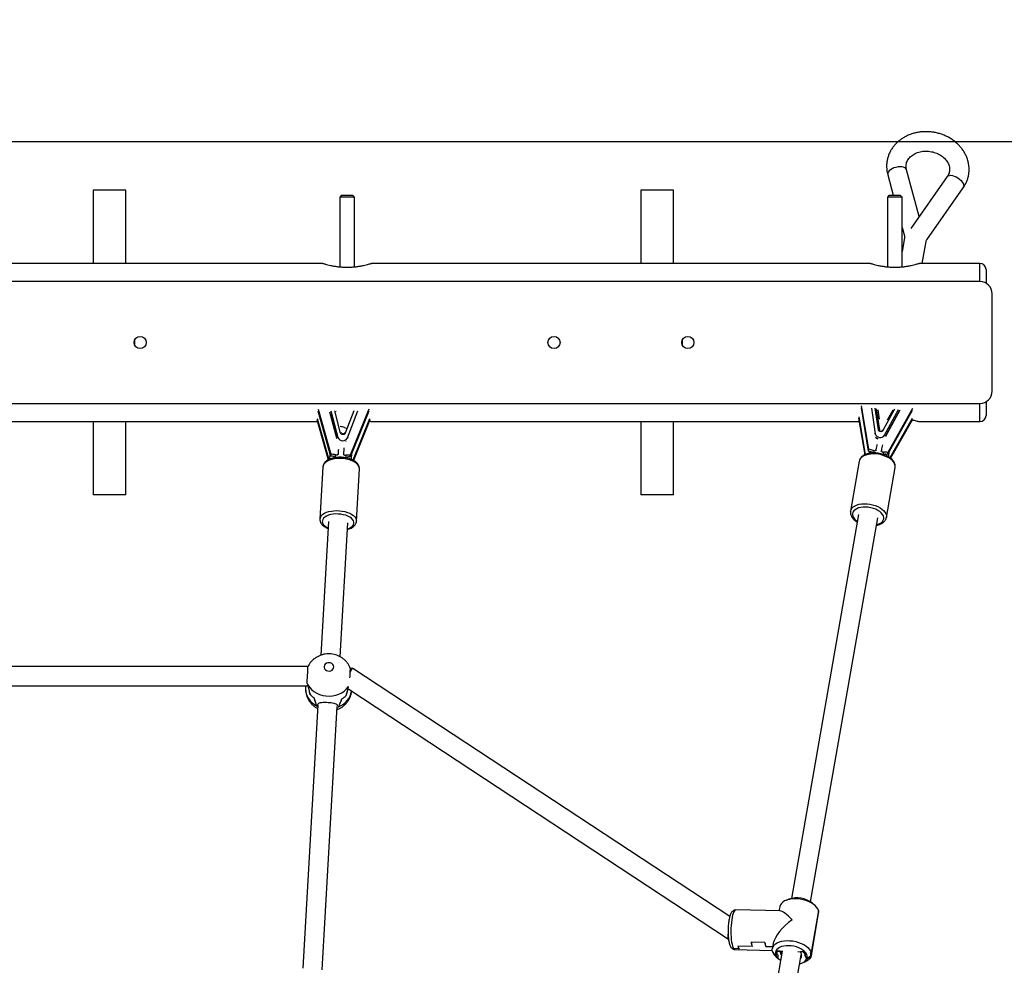
# Model space of a CAD drawing. Units: millimetres. Extents: x -12708 to -1764, y -4563 to 9708.
# Drawn here: x -8132 to -7323, y -548 to 229 of the extents above; entities that cross this region are included whole.
import ezdxf

# ---------------------------------------------------------------- set-up
doc = ezdxf.new("R2010")
doc.units = ezdxf.units.MM
doc.header["$PDSIZE"] = -1
doc.layers.add('размер', color=92, linetype='Continuous', lineweight=15)
doc.dimstyles.new('Размер М1.1', dxfattribs={"dimtxt": 300, "dimasz": 200, "dimexe": 1, "dimexo": 1, "dimgap": 50, "dimtad": 1, "dimdec": 0, "dimzin": 0, "dimtxsty": 'Standard', "dimcen": 2.5, "dimazin": 0, "dimtfac": 1, "dimtmove": 0, "dimatfit": 3, "dimfxl": 1, "dimtzin": 0, "dimarcsym": 0})

# ---------------------------------------------------------------- blocks, each defined once
blk = doc.blocks.new('_D_3')
at = {"layer": 'Defpoints', "color": 0, "transparency": 16777216}
for p in [(-4628.01, 128.4), (-11052.28, -3062.54), (-5688.01, -3062.54)]:
    blk.add_point(p, dxfattribs=at)
at = {"layer": 'размер', "color": 0, "lineweight": -2, "transparency": 16777216}
for p, q in [((-4629.01, 128.4), (-11053.28, 128.4)), ((-11052.28, -71.6), (-11052.28, -2862.54)), ((-5689.01, -3062.54), (-11053.28, -3062.54))]:
    blk.add_line(p, q, dxfattribs=at)
at = {"layer": 'размер', "color": 0, "transparency": 16777216}
for points in [[(-11085.62, -71.6), (-11018.95, -71.6), (-11052.28, 128.4)], [(-11085.62, -2862.54), (-11018.95, -2862.54), (-11052.28, -3062.54)]]:
    blk.add_solid(points, dxfattribs=at)
at = {"layer": 'размер', "color": 0, "transparency": 16777216, "insert": (-11402.28, -1467.07), "char_height": 300, "attachment_point": 2, "rotation": 90}
blk.add_mtext('3150', dxfattribs=at)
blk = doc.blocks.new('_D_4')
at = {"layer": 'Defpoints', "color": 0, "transparency": 16777216}
for p in [(-3306.51, 2669.41), (-8843.01, 3.49), (-3306.51, -1595.12)]:
    blk.add_point(p, dxfattribs=at)
at = {"layer": 'размер', "color": 0, "lineweight": -2, "transparency": 16777216}
for p, q in [((-8843.01, 4.49), (-8843.01, 2670.41)), ((-3306.51, -1594.12), (-3306.51, 2670.41)), ((-8643.01, 2669.41), (-3506.51, 2669.41))]:
    blk.add_line(p, q, dxfattribs=at)
at = {"layer": 'размер', "color": 0, "transparency": 16777216}
for points in [[(-8643.01, 2702.74), (-8643.01, 2636.08), (-8843.01, 2669.41)], [(-3506.51, 2702.74), (-3506.51, 2636.08), (-3306.51, 2669.41)]]:
    blk.add_solid(points, dxfattribs=at)
at = {"layer": 'размер', "color": 0, "transparency": 16777216, "insert": (-6074.76, 3019.41), "char_height": 300, "attachment_point": 2}
blk.add_mtext('5450', dxfattribs=at)
blk = doc.blocks.new('*D10')
at = {"layer": 'Defpoints', "color": 0, "transparency": 16777216}
for p in [(-4833.01, 2128.4), (-12311.29, -4562.54), (-5553.01, -4562.54)]:
    blk.add_point(p, dxfattribs=at)
at = {"layer": 'размер', "color": 0, "lineweight": -2, "transparency": 16777216}
for p, q in [((-4834.01, 2128.4), (-12312.29, 2128.4)), ((-12311.29, 1928.4), (-12311.29, -4362.54)), ((-5554.01, -4562.54), (-12312.29, -4562.54))]:
    blk.add_line(p, q, dxfattribs=at)
at = {"layer": 'размер', "color": 0, "transparency": 16777216}
for points in [[(-12344.63, 1928.4), (-12277.96, 1928.4), (-12311.29, 2128.4)], [(-12344.63, -4362.54), (-12277.96, -4362.54), (-12311.29, -4562.54)]]:
    blk.add_solid(points, dxfattribs=at)
at = {"layer": 'размер', "color": 0, "transparency": 16777216, "insert": (-12511.29, -1217.07), "char_height": 300, "attachment_point": 5, "rotation": 90}
blk.add_mtext('6650', dxfattribs=at)
blk = doc.blocks.new('*D11')
at = {"layer": 'Defpoints', "color": 0, "transparency": 16777216}
for p in [(-1806.51, 3733.08), (-10343.01, 28.49), (-1806.51, -1659.99)]:
    blk.add_point(p, dxfattribs=at)
at = {"layer": 'размер', "color": 0, "lineweight": -2, "transparency": 16777216}
for p, q in [((-10343.01, 29.49), (-10343.01, 3734.08)), ((-10143.01, 3733.08), (-2006.51, 3733.08)), ((-1806.51, -1658.99), (-1806.51, 3734.08))]:
    blk.add_line(p, q, dxfattribs=at)
at = {"layer": 'размер', "color": 0, "transparency": 16777216}
for points in [[(-10143.01, 3766.41), (-10143.01, 3699.75), (-10343.01, 3733.08)], [(-2006.51, 3766.41), (-2006.51, 3699.75), (-1806.51, 3733.08)]]:
    blk.add_solid(points, dxfattribs=at)
at = {"layer": 'размер', "color": 0, "transparency": 16777216, "insert": (-6074.76, 3933.08), "char_height": 300, "attachment_point": 5}
blk.add_mtext('8450', dxfattribs=at)

msp = doc.modelspace()

# ---------------------------------------------------------------- linework, layer by layer
at = {"color": 7, "linetype": 'Continuous', "lineweight": 25}
for p, q in [((-7392.85, 66.94), (-7403.35, 105.39)), ((-7418.78, 101.18), (-7414.2, 84.38)), ((-7369.86, 99.71), (-7399.8, 57.03)), ((-7386.7, 47.84), (-7356.76, 90.53)), ((-8071.73, 88.49), (-8071.73, 28.49)), ((-8044.73, 88.49), (-8071.73, 88.49)), ((-8044.73, 28.49), (-8044.73, 88.49)), ((-7867.51, 84.38), (-7869.01, 82.88)), ((-7869.01, 82.88), (-7869.01, 25.65)), ((-7857.01, 82.88), (-7869.01, 82.88)), ((-7867.51, 84.38), (-7858.52, 84.38)), ((-7858.52, 84.38), (-7858.51, 84.38)), ((-7857.01, 82.88), (-7858.51, 84.38)), ((-7857.01, 25.65), (-7857.01, 82.88)), ((-7621.73, 88.49), (-7621.73, 28.49)), ((-7594.73, 88.49), (-7621.73, 88.49)), ((-7594.73, 28.49), (-7594.73, 88.49)), ((-7417.51, 84.38), (-7419.01, 82.88)), ((-7419.01, 82.88), (-7419.01, 25.65)), ((-7407.01, 82.88), (-7419.01, 82.88)), ((-7417.51, 84.38), (-7408.52, 84.38)), ((-7408.52, 84.38), (-7408.51, 84.38)), ((-7407.01, 82.88), (-7408.51, 84.38)), ((-7407.01, 25.65), (-7407.01, 82.88)), ((-7407.01, 58.03), (-7405.1, 51.03)), ((-7405.02, 49.58), (-7407.01, 38.2)), ((-7390.43, 28.49), (-7387.28, 46.48)), ((-7883.01, 28.49), (-8293.02, 28.49)), ((-7433.01, 28.49), (-7843.02, 28.49)), ((-7343.01, 28.49), (-7393.02, 28.49)), ((-7338.01, 23.49), (-7338.01, 12.15)), ((-7343.01, 13.49), (-8833.01, 13.49)), ((-7333.01, -76.51), (-7333.01, 3.49)), ((-8037.73, -34.87), (-8037.73, -38.15)), ((-7587.73, -34.87), (-7587.73, -38.15)), ((-8833.01, -86.51), (-7343.01, -86.51)), ((-7440.5, -88.51), (-7434.49, -124.14)), ((-7338.01, -85.17), (-7338.01, -96.51)), ((-7886.94, -92.72), (-7876.53, -129.81)), ((-7886.92, -91.15), (-7876.51, -128.27)), ((-7845.26, -92.87), (-7860.55, -130.54)), ((-7845.24, -91.31), (-7860.53, -129)), ((-7440.75, -90.25), (-7434.76, -125.79)), ((-7419.74, -112.04), (-7408.95, -92.2)), ((-7398.6, -92.27), (-7418.99, -128.49)), ((-7398.37, -90.68), (-7418.72, -126.84)), ((-8288.67, -101.51), (-7887.34, -101.51)), ((-8071.73, -101.51), (-8071.73, -161.51)), ((-8044.73, -161.51), (-8044.73, -101.51)), ((-7887.82, -99.81), (-7878.53, -132.89)), ((-7887.58, -99.03), (-7878.14, -132.68)), ((-7875.89, -98.59), (-7871.91, -113.63)), ((-7844.58, -99.12), (-7858.36, -133.08)), ((-7844.29, -99.88), (-7857.86, -133.33)), ((-7843.01, -101.51), (-7442.31, -101.51)), ((-7621.73, -101.51), (-7621.73, -161.51)), ((-7594.73, -161.51), (-7594.73, -101.51)), ((-7442.81, -98.54), (-7437.72, -128.71)), ((-7442.43, -97.55), (-7437.22, -128.47)), ((-7398.76, -98.83), (-7416.94, -131.12)), ((-7398.57, -99.66), (-7416.47, -131.46)), ((-7393.01, -101.51), (-7343.01, -101.51)), ((-7428.21, -115.04), (-7427.96, -115.21)), ((-7877.21, -127.36), (-7877.5, -132.37)), ((-7876.51, -128.27), (-7876.53, -129.81)), ((-7870.43, -127.85), (-7870.44, -128.4)), ((-7865.94, -127.95), (-7865.95, -128.71)), ((-7860.55, -130.54), (-7860.53, -129)), ((-7859.48, -132.55), (-7859.17, -127.15)), ((-7434.49, -124.14), (-7434.76, -125.79)), ((-7433.73, -126), (-7433.99, -127.49)), ((-7431.85, -126.59), (-7431.94, -127.12)), ((-7430.95, -127.29), (-7430.61, -125.19)), ((-7428.47, -124.61), (-7428.61, -125.49)), ((-7424.14, -126), (-7424.01, -125.2)), ((-7421.55, -128.68), (-7421.49, -128.27)), ((-7418.99, -128.49), (-7418.72, -126.84)), ((-7418.23, -130.27), (-7417.43, -125.72)), ((-7873.54, -130.22), (-7873.54, -130.49)), ((-7863.06, -131.13), (-7863.05, -130.61)), ((-7442.24, -134.03), (-7449.4, -174.93)), ((-7882.87, -138.61), (-7885.32, -181.46)), ((-7855.37, -183.17), (-7852.92, -140.32)), ((-7852.92, -140.32), (-7852.91, -140.17)), ((-7419.85, -180.1), (-7412.69, -139.2)), ((-8044.73, -161.51), (-8071.73, -161.51)), ((-7594.73, -161.51), (-7621.73, -161.51)), ((-7442.79, -177.77), (-7497.99, -493.07)), ((-7449.4, -174.93), (-7449.38, -174.83)), ((-7878.43, -183.57), (-7884.7, -293.33)), ((-7868.75, -294.59), (-7862.45, -184.49)), ((-7482.23, -495.83), (-7427.03, -180.53)), ((-7419.83, -180.01), (-7419.85, -180.1)), ((-7895.19, -302.59), (-8280.83, -302.59)), ((-7858.39, -304.27), (-7860.29, -304.19)), ((-7548.66, -508.05), (-7858.25, -304.32)), ((-8280.13, -318.59), (-7895.93, -318.59)), ((-7897.2, -318.59), (-7897.23, -320.62)), ((-7895.72, -317.83), (-7895.73, -318.2)), ((-7895.71, -316.65), (-7895.71, -316.67)), ((-7895.71, -316.66), (-7895.71, -317.03)), ((-7861.63, -321.25), (-7549.63, -526.57)), ((-7893.77, -324.95), (-7893.79, -324.95)), ((-7863.66, -326.33), (-7863.69, -326.33)), ((-7887.05, -334.41), (-7899.4, -550.44)), ((-7888.01, -334.78), (-7888.1, -334.77)), ((-7887.02, -334.17), (-7887.02, -333.75)), ((-7883.45, -551.7), (-7871.08, -335.33)), ((-7871.11, -336), (-7871.12, -336.02)), ((-7871.11, -335.93), (-7871.11, -336.02)), ((-7871.09, -334.48), (-7871.1, -334.9)), ((-7870, -335.6), (-7870.09, -335.6)), ((-7507.56, -499.9), (-7508.16, -503.33)), ((-7499.95, -493.67), (-7502.38, -494.64)), ((-7478.64, -498.8), (-7480.59, -497.06)), ((-7507.22, -503.35), (-7543.71, -502.54)), ((-7475.71, -503.05), (-7481.72, -537.41)), ((-7481.57, -539.86), (-7475.55, -505.5)), ((-7530.3, -532.44), (-7542.01, -532.18)), ((-7530.2, -532.44), (-7541.91, -532.18)), ((-7519.71, -529.17), (-7531.02, -528.92)), ((-7519.81, -529.17), (-7530.93, -528.92)), ((-7513.33, -532.81), (-7519.08, -532.68)), ((-7513.33, -532.81), (-7518.98, -532.69)), ((-7512.82, -529.9), (-7513.58, -534.26)), ((-7541.06, -534.41), (-7545.44, -534.31)), ((-7540.96, -534.41), (-7545.44, -534.31)), ((-7544.42, -535.03), (-7513.62, -535.71)), ((-7505.59, -536.49), (-7540.96, -738.49)), ((-7525.2, -741.25), (-7489.84, -539.26)), ((-7513.42, -536.71), (-7513.01, -537.13)), ((-7513.09, -537.04), (-7513.42, -536.71)), ((-7509.13, -542.12), (-7511.46, -539.94)), ((-7511.37, -540.02), (-7509.13, -542.12)), ((-7510.49, -540.96), (-7508.54, -542.69)), ((-7509.81, -536.4), (-7509.95, -539.25)), ((-7509.95, -539.25), (-7508.98, -539.27)), ((-7507.13, -536.46), (-7509.81, -536.4)), ((-7509.81, -536.4), (-7504.93, -536.5)), ((-7508.98, -539.27), (-7509.11, -542.12)), ((-7506.29, -539.33), (-7507.13, -536.46)), ((-7505.92, -537.2), (-7506.29, -539.33)), ((-7506.16, -539.71), (-7506.29, -539.33)), ((-7505.92, -537.2), (-7506.13, -536.48)), ((-7505.79, -537.58), (-7505.92, -537.2)), ((-7492.75, -536.77), (-7487.87, -536.88)), ((-7490.55, -536.82), (-7489.71, -539.7)), ((-7487.87, -536.88), (-7490.55, -536.82)), ((-7489.66, -539.88), (-7490.02, -540.34)), ((-7486.05, -539.78), (-7487.87, -536.88)), ((-7487.03, -539.75), (-7486.05, -539.78)), ((-7485.22, -542.65), (-7487.03, -539.75)), ((-7482.12, -540.58), (-7485.2, -542.65)), ((-7485.2, -542.65), (-7482.24, -540.66)), ((-7482.28, -537.81), (-7481.72, -537.41)), ((-7481.72, -537.41), (-7482.17, -537.73)), ((-7509.11, -542.12), (-7509.13, -542.12)), ((-7489.17, -546.08), (-7486.75, -545.12)), ((-7485.2, -542.65), (-7485.22, -542.65))]:
    msp.add_line(p, q, dxfattribs=at)
at = {"color": 8, "linetype": 'Continuous', "lineweight": 25}
for p, q in [((-7343.01, 13.49), (-7343.01, 28.49)), ((-7343.01, -101.51), (-7343.01, -86.51)), ((-7871.49, -115.12), (-7877.13, -93.84)), ((-7876.64, -95.72), (-7871.64, -114.59)), ((-7876.31, -92.5), (-7870.51, -114.42)), ((-7868.33, -110.83), (-7873.19, -92.52)), ((-7872.19, -92.92), (-7872.11, -93.23)), ((-7857.39, -92.57), (-7864.56, -111)), ((-7862.81, -114.78), (-7854.18, -92.58)), ((-7432.26, -90.39), (-7429.05, -111.38)), ((-7426.49, -108.2), (-7429.2, -90.54)), ((-7428.29, -91.03), (-7425.6, -108.58)), ((-7426.92, -91.74), (-7425.74, -99.46)), ((-7413.25, -91.32), (-7422.77, -108.83)), ((-7421.45, -112.68), (-7409.93, -91.48)), ((-7408.91, -92.06), (-7420.63, -113.61)), ((-7420.36, -113.15), (-7408.92, -92.1)), ((-7418.91, -100.01), (-7414.39, -91.7)), ((-7873.38, -108.06), (-7873.69, -108.26)), ((-7872.44, -111.63), (-7872.83, -111.74)), ((-7865.09, -106.43), (-7863.85, -106.97)), ((-7871.46, -115.22), (-7871.49, -115.12)), ((-7871.49, -115.12), (-7871.49, -115.13)), ((-7863.79, -117.74), (-7864.04, -117.88)), ((-7420.63, -113.61), (-7420.68, -113.7)), ((-7420.63, -113.61), (-7420.63, -113.62)), ((-7872.54, -130.29), (-7872.52, -128.8)), ((-7864.03, -129.11), (-7864.05, -130.79)), ((-7422.22, -126.54), (-7422.51, -128.34))]:
    msp.add_line(p, q, dxfattribs=at)
at = {"color": 8, "linetype": 'Continuous', "lineweight": 25, "flags": 128}
for points in [[(-7410.35, 107.68), (-7412.04, 107.34), (-7413.68, 106.81), (-7415.2, 106.11), (-7416.52, 105.28), (-7417.59, 104.36), (-7418.35, 103.38), (-7418.78, 102.4), (-7418.84, 101.47), (-7418.78, 101.18)], [(-7403.35, 105.39), (-7403.4, 105.54), (-7403.87, 106.34), (-7404.69, 106.99), (-7405.8, 107.47), (-7407.16, 107.75), (-7408.7, 107.82), (-7410.35, 107.68)], [(-7369.86, 99.71), (-7369.8, 99.8), (-7369.1, 100.39), (-7368.13, 100.74), (-7366.94, 100.82), (-7365.58, 100.64), (-7364.11, 100.2), (-7362.6, 99.52)], [(-7362.6, 99.52), (-7361.13, 98.63), (-7359.76, 97.59), (-7358.55, 96.42), (-7357.57, 95.2), (-7356.86, 93.97), (-7356.45, 92.79), (-7356.36, 91.73), (-7356.59, 90.82), (-7356.76, 90.53)], [(-7867.21, -111.35), (-7866.46, -111.36), (-7865.73, -111.41)], [(-7865.96, -111.59), (-7866.74, -111.45), (-7867.2, -111.38)], [(-7426.66, -115.61), (-7427.9, -115.06), (-7428.73, -114.45)], [(-7428.65, -114.57), (-7427.91, -115.11), (-7426.88, -115.59)], [(-7412.69, -139.2), (-7412.63, -138.74), (-7412.71, -137.44), (-7413.13, -136.12), (-7413.89, -134.81), (-7414.97, -133.54), (-7416.35, -132.35), (-7417.98, -131.25), (-7419.83, -130.28), (-7421.87, -129.46), (-7424.03, -128.81), (-7426.28, -128.34), (-7428.55, -128.06), (-7430.8, -127.99), (-7432.96, -128.11), (-7435, -128.44), (-7436.87, -128.96), (-7438.51, -129.65), (-7439.9, -130.51), (-7440.99, -131.52)], [(-7852.91, -140.17), (-7853.01, -139.19), (-7853.45, -138.01), (-7854.23, -136.87), (-7855.33, -135.79), (-7856.73, -134.8), (-7858.39, -133.91), (-7860.26, -133.16), (-7862.32, -132.55), (-7864.51, -132.1), (-7866.78, -131.83), (-7869.07, -131.74), (-7871.34, -131.82), (-7873.52, -132.09), (-7875.58, -132.53), (-7877.45, -133.13), (-7879.1, -133.88), (-7880.48, -134.76), (-7881.58, -135.75)], [(-7448.15, -172.42), (-7447.06, -171.42), (-7445.67, -170.56), (-7444.03, -169.86), (-7442.17, -169.34), (-7440.13, -169.02), (-7437.96, -168.89), (-7435.71, -168.97), (-7433.44, -169.24), (-7431.19, -169.71), (-7429.03, -170.37), (-7426.99, -171.19), (-7425.14, -172.16), (-7423.51, -173.25), (-7422.14, -174.45), (-7421.06, -175.71), (-7420.3, -177.02), (-7419.87, -178.34), (-7419.79, -179.64), (-7419.83, -180.01)], [(-7884.03, -178.61), (-7882.94, -177.61), (-7881.55, -176.73), (-7879.9, -175.98), (-7878.03, -175.38), (-7875.97, -174.94), (-7873.79, -174.67), (-7871.52, -174.59), (-7869.23, -174.68), (-7866.96, -174.95), (-7864.77, -175.4), (-7862.71, -176.01), (-7860.84, -176.76), (-7859.18, -177.65), (-7857.78, -178.64), (-7856.68, -179.72), (-7855.9, -180.87), (-7855.46, -182.04), (-7855.37, -183.17)], [(-7862.75, -189.73), (-7862.52, -189.66), (-7860.94, -188.98), (-7859.61, -188.17), (-7858.58, -187.25), (-7857.87, -186.24), (-7857.51, -185.17), (-7857.49, -184.06), (-7857.83, -182.96), (-7858.52, -181.89), (-7859.53, -180.87), (-7860.84, -179.94), (-7862.4, -179.12), (-7864.19, -178.44), (-7866.15, -177.91), (-7868.23, -177.55), (-7870.36, -177.36), (-7872.5, -177.35), (-7874.58, -177.53), (-7876.55, -177.88), (-7878.35, -178.41), (-7879.94, -179.08), (-7881.27, -179.89), (-7882.3, -180.81), (-7882.3, -180.81)], [(-7446.63, -174.74), (-7447.34, -175.79), (-7447.72, -176.93), (-7447.74, -178.14), (-7447.42, -179.37), (-7446.75, -180.6), (-7445.76, -181.79), (-7444.47, -182.9), (-7443.77, -183.4)], [(-7428.01, -186.15), (-7427.12, -185.91), (-7425.54, -185.29), (-7424.22, -184.5), (-7423.19, -183.57), (-7422.47, -182.52), (-7422.1, -181.37), (-7422.08, -180.17), (-7422.4, -178.93), (-7423.07, -177.71), (-7424.06, -176.52), (-7425.34, -175.4), (-7426.89, -174.39), (-7428.66, -173.51), (-7430.59, -172.78), (-7432.65, -172.22), (-7434.76, -171.85), (-7436.88, -171.69), (-7438.95, -171.72), (-7440.9, -171.96), (-7442.7, -172.4), (-7444.28, -173.02), (-7445.6, -173.8), (-7446.63, -174.74), (-7446.63, -174.74)], [(-7882.3, -180.81), (-7883.01, -181.83), (-7883.37, -182.9), (-7883.39, -184), (-7883.04, -185.1), (-7882.36, -186.17), (-7881.35, -187.19), (-7880.04, -188.12), (-7878.73, -188.82)], [(-7543.71, -502.54), (-7543.72, -502.54), (-7544.26, -502.72), (-7544.79, -503.26), (-7545.3, -504.15), (-7545.79, -505.36), (-7546.24, -506.87), (-7546.64, -508.65), (-7546.98, -510.66), (-7547.26, -512.85), (-7547.47, -515.17), (-7547.6, -517.57), (-7547.65, -520), (-7547.62, -522.4), (-7547.51, -524.72), (-7547.32, -526.91), (-7547.07, -528.91), (-7546.74, -530.69), (-7546.36, -532.21), (-7545.92, -533.42), (-7545.44, -534.31)], [(-7545.44, -534.31), (-7544.94, -534.85), (-7544.42, -535.03)]]:
    msp.add_lwpolyline(points, dxfattribs=at)
at = {"color": 7, "linetype": 'Continuous', "lineweight": 25, "flags": 128}
for points in [[(-7425.6, -108.58), (-7425.63, -108.49), (-7425.69, -108.41), (-7425.78, -108.34), (-7425.89, -108.29), (-7426.02, -108.24), (-7426.17, -108.21), (-7426.33, -108.2), (-7426.49, -108.2)], [(-7877.79, -299.49), (-7878.97, -299.58), (-7880.07, -299.98), (-7880.99, -300.63), (-7881.63, -301.49), (-7881.95, -302.48), (-7881.92, -303.5), (-7881.54, -304.47), (-7880.85, -305.3), (-7879.89, -305.92), (-7878.77, -306.28), (-7877.58, -306.33), (-7876.43, -306.08), (-7875.41, -305.55), (-7874.62, -304.79), (-7874.13, -303.85), (-7873.99, -302.84), (-7874.19, -301.83), (-7874.74, -300.92), (-7875.57, -300.18), (-7876.62, -299.69), (-7877.79, -299.49)], [(-7895.21, -317.62), (-7893.86, -319.65), (-7892.19, -321.49), (-7890.23, -323.11), (-7888.02, -324.48), (-7885.61, -325.56), (-7883.04, -326.34), (-7880.38, -326.79), (-7877.66, -326.92), (-7874.96, -326.71), (-7872.32, -326.17), (-7869.79, -325.31), (-7867.44, -324.15), (-7865.3, -322.72), (-7863.43, -321.04), (-7861.86, -319.14)], [(-7475.71, -503.05), (-7476.29, -501.65), (-7477.21, -500.28), (-7478.46, -498.96), (-7479.99, -497.73), (-7481.79, -496.6), (-7483.8, -495.62), (-7485.99, -494.79), (-7488.3, -494.13), (-7490.68, -493.67), (-7493.08, -493.41), (-7495.45, -493.36), (-7497.74, -493.52), (-7499.88, -493.88), (-7501.84, -494.44), (-7503.57, -495.18), (-7505.03, -496.09), (-7506.19, -497.15), (-7507.02, -498.33), (-7507.5, -499.61), (-7507.56, -499.9)], [(-7475.55, -505.5), (-7475.48, -504.44), (-7475.71, -503.05)], [(-7513.42, -536.71), (-7513.65, -535.32), (-7513.52, -533.97), (-7513.03, -532.69), (-7512.2, -531.51), (-7511.04, -530.45), (-7509.58, -529.54), (-7507.85, -528.8), (-7505.9, -528.24), (-7503.75, -527.88), (-7501.47, -527.72), (-7499.1, -527.77), (-7496.7, -528.03), (-7494.31, -528.49), (-7492, -529.14), (-7489.82, -529.97), (-7487.8, -530.96), (-7486.01, -532.09), (-7484.47, -533.32), (-7483.23, -534.64), (-7482.3, -536.01), (-7481.72, -537.41)], [(-7485.2, -542.65), (-7484.91, -541.48), (-7484.97, -540.26), (-7485.37, -539.02), (-7486.11, -537.79), (-7487.17, -536.61), (-7488.51, -535.5), (-7490.11, -534.5), (-7491.92, -533.64), (-7493.88, -532.93), (-7495.96, -532.39), (-7498.09, -532.04), (-7500.22, -531.9), (-7502.29, -531.95), (-7504.25, -532.21), (-7506.04, -532.66), (-7507.61, -533.29), (-7508.93, -534.09), (-7509.96, -535.03), (-7510.68, -536.09), (-7511.05, -537.24), (-7511.09, -538.45), (-7510.77, -539.69), (-7510.11, -540.92), (-7509.13, -542.12)], [(-7481.72, -537.41), (-7481.49, -538.8), (-7481.62, -540.14), (-7482.11, -541.42), (-7482.94, -542.61), (-7484.1, -543.67), (-7485.56, -544.58), (-7486.75, -545.12)], [(-7509.13, -542.12), (-7507.81, -543.29), (-7506.9, -543.93)]]:
    msp.add_lwpolyline(points, dxfattribs=at)
at = {"color": 7, "linetype": 'Continuous', "lineweight": 25}
for centre in [(-8033.01, -36.51), (-7693.01, -36.51), (-7583.01, -36.51)]:
    msp.add_circle(centre, 5, dxfattribs=at)
for centre, radius, start, end in [((-7343.01, 23.49), 5, 0, 90), ((-7343.01, 3.49), 10, 0, 90), ((-7343.01, -76.51), 10, 270, 0), ((-7343.01, -96.51), 5, 270, 0), ((-7424.96, -110.31), 4.23, 194.63331, 325.95694), ((-7421.75, -113.78), 1.13, 8.15586, 74.59525), ((-7870.46, -115.52), 1.1, 92.28399, 158.6925), ((-7866.58, -112.98), 4.18, 200.18902, 334.57475), ((-7881.85, -310.14), 15.31, 205.16157, 209.21958), ((-7881.87, -310.15), 15.29, 205.17676, 208.79095), ((-7880.1, -313.91), 17.59, 218.88748, 233.83708), ((-7880.08, -313.89), 17.62, 219.08114, 234.01592), ((-7876.58, -313.48), 18.22, 300.36044, 314.96316), ((-7876.56, -313.5), 18.2, 300.53544, 315.15233), ((-7878.73, -316.94), 20.14, 242.28799, 245.66729), ((-7878.72, -316.92), 20.17, 242.64722, 245.65206), ((-7877.81, -316.49), 20.65, 288.91945, 292.24311), ((-7877.82, -316.47), 20.67, 288.93428, 291.88993), ((-7493.37, -513.05), 20.46, 51.36407, 108.77444), ((-7534.24, -530.19), 8.01, 194.39025, 211.78164), ((-7534.15, -530.19), 8.01, 194.39025, 211.78164), ((-7505.04, -525.4), 26.22, 187.70098, 195.55781), ((-7504.95, -525.41), 26.22, 187.70098, 195.55781), ((-7493.83, -525.65), 26.22, 187.70098, 195.55781), ((-7493.73, -525.65), 26.22, 187.70098, 195.55781), ((-7504.19, -533.48), 9.79, 199.29659, 229.88693), ((-7505.44, -534.64), 8.02, 197.42449, 221.29968), ((-7505.39, -534.74), 7.98, 197.4397, 221.44148), ((-7492.39, -540.5), 2.8, 315.42493, 16.74848), ((-7487.2, -539.31), 5.15, 344.73812, 16.96054), ((-7487.13, -539.24), 5.18, 344.95555, 16.955), ((-7492.16, -538.79), 7.97, 277.40429, 331.00092)]:
    msp.add_arc(centre, radius, start, end, dxfattribs=at)
at = {"color": 8, "linetype": 'Continuous', "lineweight": 25}
for centre, radius, start, end in [((-7869.73, -117.85), 12.33, 67.88061, 84.71795), ((-7868.04, -111.89), 1.1, 58.43419, 105.67216), ((-7864.95, -111.87), 0.949, 65.92489, 119.70756), ((-7428.98, -113.03), 1.65, 92.43347, 119.57167), ((-7423.24, -109.63), 0.923, 59.58567, 115.68468), ((-7863.29, -116.52), 1.81, 49.99093, 74.71303), ((-7878.27, -138.97), 4.61, 135.81907, 175.5312), ((-7437.27, -134.93), 5.05, 137.41827, 169.66621), ((-7444.42, -175.84), 5.06, 137.44913, 168.44361), ((-7880.73, -181.81), 4.6, 135.77744, 176.60998), ((-7881.29, -320.36), 15.94, 180.91851, 244.70085), ((-7875.59, -320.13), 16.45, 289.87152, 350.83561)]:
    msp.add_arc(centre, radius, start, end, dxfattribs=at)
msp.add_ellipse((-7424.34, -106.87), major_axis=(1.22, 1.77), ratio=0.178743, start_param=2.983762, end_param=3.152969, dxfattribs=at)
at = {"color": 7, "linetype": 'Continuous', "lineweight": 25}
for centre, major_axis, ratio, start_param, end_param in [((-7432.49, -147.91), (5.68, 32.51), 0.002318, 0.553123, 0.771942), ((-7427.81, -147.28), (5.68, 32.51), 0.002318, 0.608972, 0.824292), ((-7876.59, -133.91), (11.45, -0.64), 0.492168, 1.235174, 1.591576), ((-7871.59, -151.7), (1.9, 33.93), 0.007107, 0.639308, 0.791942), ((-7867.02, -150.44), (1.9, 33.93), 0.007107, 0.628972, 0.844292), ((-7860.61, -134.64), (11.45, -0.64), 0.492168, 1.591576, 1.90182), ((-7435.47, -130.19), (8.21, -1.43), 0.534435, 1.209291, 1.577353), ((-7435.47, -130.19), (11.29, -1.97), 0.534435, 1.220951, 1.577353), ((-7419.7, -132.88), (11.29, -1.97), 0.534435, 1.577353, 1.887597), ((-7419.7, -132.88), (8.21, -1.43), 0.534435, 1.577353, 1.881877), ((-7876.59, -133.91), (8.32, -0.47), 0.492168, 1.223514, 1.591576), ((-7860.61, -134.64), (8.32, -0.47), 0.492168, 1.591576, 1.8961), ((-7860.87, -312.17), (2.56, 7.88), 0.178895, 6.234068, 7.311983), ((-7878.08, -310.07), (18.93, 2.03), 0.853638, 3.43422, 3.498479), ((-7877.85, -292.95), (1.3, 53.79), 0.353002, 2.053611, 2.216556), ((-7878.8, -362.56), (-17.42, 62.13), 0.08446, 0.738683, 0.898041), ((-7878.8, -362.56), (19.4, 60.46), 0.06647, 5.375276, 5.534635), ((-7877.85, -292.95), (1.3, 53.79), 0.353002, 4.051448, 4.193127), ((-7877.52, -268.93), (1.63, 75.4), 0.25183, 2.478915, 2.638274), ((-7878.47, -338.54), (-17.14, 41.58), 0.166268, 1.250379, 1.413325), ((-7878.47, -338.54), (18.63, 40), 0.145529, 4.852168, 5.015113), ((-7877.52, -268.93), (1.63, 75.4), 0.25183, 3.632761, 3.79212), ((-7878.24, -321.42), (19, -0.33), 0.825677, 4.181041, 4.2453), ((-7878.24, -321.42), (19, -0.33), 0.825677, 5.111269, 5.175528), ((-7494.56, -519.88), (-13.4, 16.31), 0.200058, 5.149776, 6.112981), ((-7494.56, -519.88), (17.45, 14.34), 0.401704, 1.400592, 2.704205), ((-7546.99, -518.72), (2.47, 7.92), 0.275425, 1.982397, 2.936665)]:
    msp.add_ellipse(centre, major_axis=major_axis, ratio=ratio, start_param=start_param, end_param=end_param, dxfattribs=at)
for points, knots in [([(-7356.76, 90.53), (-7356.43, 91.03), (-7355.54, 92.34), (-7354.35, 94.6), (-7353.26, 97.29), (-7352.49, 100.07), (-7352.03, 102.91), (-7351.89, 105.77), (-7352.06, 108.64), (-7352.54, 111.49), (-7353.33, 114.29), (-7354.42, 117.03), (-7355.8, 119.67), (-7357.46, 122.19), (-7359.38, 124.58), (-7361.56, 126.81), (-7363.97, 128.85), (-7366.58, 130.69), (-7369.38, 132.31), (-7372.33, 133.7), (-7375.42, 134.83), (-7378.6, 135.7), (-7381.86, 136.3), (-7385.16, 136.63), (-7388.46, 136.68), (-7391.75, 136.44), (-7394.98, 135.93), (-7398.14, 135.14), (-7401.18, 134.07), (-7404.07, 132.74), (-7406.79, 131.16), (-7409.31, 129.35), (-7411.6, 127.32), (-7413.64, 125.09), (-7415.41, 122.69), (-7416.9, 120.15), (-7418.08, 117.48), (-7418.96, 114.73), (-7419.52, 111.91), (-7419.77, 109.05), (-7419.7, 106.18), (-7419.37, 103.55), (-7418.96, 101.89), (-7418.78, 101.18)], [0, 0, 0, 0, 0.015137, 0.039647, 0.064053, 0.088338, 0.112535, 0.136687, 0.160824, 0.184993, 0.209233, 0.233578, 0.258051, 0.282662, 0.307412, 0.332292, 0.357286, 0.382374, 0.407538, 0.432759, 0.458026, 0.483327, 0.508655, 0.534007, 0.559377, 0.584761, 0.610153, 0.635543, 0.660916, 0.686251, 0.711525, 0.736709, 0.761777, 0.786704, 0.811473, 0.836081, 0.860535, 0.884857, 0.909079, 0.933241, 0.957378, 0.981532, 1, 1, 1, 1]), ([(-7403.35, 105.39), (-7403.41, 105.63), (-7403.62, 106.46), (-7403.77, 107.85), (-7403.69, 109.56), (-7403.31, 111.26), (-7402.62, 112.91), (-7401.63, 114.48), (-7400.38, 115.91), (-7398.88, 117.18), (-7397.17, 118.28), (-7395.27, 119.19), (-7393.21, 119.9), (-7391.03, 120.39), (-7388.76, 120.64), (-7386.43, 120.67), (-7384.1, 120.45), (-7381.79, 120.01), (-7379.57, 119.34), (-7377.45, 118.45), (-7375.49, 117.38), (-7373.7, 116.15), (-7372.13, 114.77), (-7370.79, 113.28), (-7369.69, 111.72), (-7368.85, 110.1), (-7368.27, 108.44), (-7367.95, 106.76), (-7367.91, 105.06), (-7368.15, 103.35), (-7368.69, 101.73), (-7369.32, 100.51), (-7369.75, 99.88), (-7369.86, 99.71)], [0, 0, 0, 0, 0.014772, 0.049957, 0.086018, 0.123297, 0.160834, 0.197322, 0.232404, 0.26629, 0.299327, 0.331817, 0.363972, 0.395931, 0.427779, 0.459564, 0.491307, 0.523017, 0.554694, 0.586341, 0.617967, 0.649595, 0.681272, 0.713079, 0.745141, 0.777644, 0.810836, 0.845022, 0.880484, 0.917287, 0.95493, 0.98849, 1, 1, 1, 1]), ([(-7405.1, 51.03), (-7405.07, 50.93), (-7404.97, 50.52), (-7404.95, 50.04), (-7405, 49.69), (-7405.02, 49.58)], [0, 0, 0, 0, 0.196938, 0.758426, 1, 1, 1, 1]), ([(-7387.28, 46.48), (-7387.27, 46.57), (-7387.2, 46.9), (-7387.02, 47.35), (-7386.78, 47.72), (-7386.7, 47.84)], [0, 0, 0, 0, 0.199521, 0.755348, 1, 1, 1, 1]), ([(-7883.01, 28.49), (-7882.96, 28.48), (-7882.85, 28.44), (-7882.03, 28.19), (-7880.73, 27.82), (-7878.95, 27.35), (-7876.72, 26.82), (-7874.08, 26.3), (-7871.08, 25.84), (-7867.86, 25.5), (-7864.49, 25.33), (-7861.19, 25.34), (-7857.95, 25.52), (-7854.91, 25.84), (-7852.05, 26.28), (-7849.46, 26.79), (-7847.18, 27.32), (-7845.32, 27.81), (-7843.96, 28.2), (-7843.14, 28.45), (-7843.06, 28.47), (-7843.02, 28.49)], [0, 0, 0, 0, 0.051247, 0.104021, 0.155257, 0.207906, 0.260535, 0.314619, 0.368421, 0.423872, 0.476067, 0.529898, 0.580171, 0.631867, 0.682908, 0.735309, 0.788558, 0.843324, 0.896887, 0.952123, 1, 1, 1, 1]), ([(-7433.01, 28.49), (-7432.96, 28.48), (-7432.85, 28.44), (-7432.03, 28.19), (-7430.73, 27.82), (-7428.95, 27.35), (-7426.72, 26.82), (-7424.08, 26.3), (-7421.08, 25.84), (-7417.86, 25.5), (-7414.49, 25.33), (-7411.19, 25.34), (-7407.95, 25.52), (-7404.91, 25.84), (-7402.05, 26.28), (-7399.46, 26.79), (-7397.18, 27.32), (-7395.32, 27.81), (-7393.96, 28.2), (-7393.14, 28.45), (-7393.06, 28.47), (-7393.02, 28.49)], [0, 0, 0, 0, 0.051247, 0.104021, 0.155257, 0.207906, 0.260535, 0.314619, 0.368421, 0.423872, 0.476067, 0.529898, 0.580171, 0.631867, 0.682908, 0.735309, 0.788558, 0.843324, 0.896887, 0.952123, 1, 1, 1, 1]), ([(-7844.74, -101), (-7844.47, -101.08), (-7843.78, -101.27), (-7843.16, -101.46), (-7843.06, -101.49), (-7843.01, -101.51)], [0, 0, 0, 0, 0.240661, 0.615318, 1, 1, 1, 1]), ([(-7398.76, -99.98), (-7398.2, -100.11), (-7396.87, -100.41), (-7395.23, -100.85), (-7393.94, -101.23), (-7393.15, -101.46), (-7393.06, -101.49), (-7393.01, -101.51)], [0, 0, 0, 0, 0.155383, 0.373613, 0.598426, 0.796562, 1, 1, 1, 1]), ([(-7864.56, -111), (-7864.64, -111.16), (-7864.8, -111.49), (-7865.26, -111.87), (-7865.86, -112.13), (-7866.38, -112.18), (-7866.89, -112.13), (-7867.38, -111.98), (-7867.92, -111.61), (-7868.22, -111.19), (-7868.31, -110.91), (-7868.33, -110.83)], [0, 0, 0, 0, 0.114945, 0.243383, 0.371665, 0.499952, 0.543874, 0.672529, 0.803122, 0.945288, 1, 1, 1, 1]), ([(-7422.77, -108.83), (-7422.87, -108.97), (-7423.07, -109.27), (-7423.57, -109.59), (-7424.18, -109.75), (-7424.7, -109.74), (-7425.2, -109.63), (-7425.68, -109.42), (-7426.17, -108.99), (-7426.42, -108.55), (-7426.48, -108.28), (-7426.49, -108.2)], [0, 0, 0, 0, 0.114945, 0.243383, 0.371665, 0.499952, 0.543874, 0.672529, 0.803122, 0.945288, 1, 1, 1, 1]), ([(-7425.6, -108.58), (-7425.59, -108.62), (-7425.56, -108.75), (-7425.44, -108.98), (-7425.19, -109.19), (-7424.97, -109.29), (-7424.84, -109.31), (-7424.82, -109.32)], [0, 0, 0, 0, 0.119241, 0.415157, 0.68354, 0.947374, 1, 1, 1, 1]), ([(-7872.52, -128.8), (-7872.28, -128.84), (-7871.8, -128.91), (-7871.16, -128.8), (-7870.68, -128.51), (-7870.46, -128.15), (-7870.44, -127.9), (-7870.43, -127.85)], [0, 0, 0, 0, 0.227319, 0.454098, 0.695649, 0.936464, 1, 1, 1, 1]), ([(-7865.94, -127.89), (-7865.92, -128.06), (-7865.9, -128.38), (-7865.61, -128.76), (-7865.13, -129.03), (-7864.56, -129.14), (-7864.17, -129.12), (-7864.03, -129.11)], [0, 0, 0, 0, 0.202197, 0.403515, 0.626863, 0.865232, 1, 1, 1, 1]), ([(-7412.73, -139.23), (-7412.67, -138.91), (-7412.53, -138.13), (-7412.68, -136.87), (-7413.1, -135.51), (-7413.83, -134.18), (-7414.83, -132.89), (-7416.11, -131.68), (-7417.64, -130.56), (-7419.39, -129.57), (-7421.3, -128.73), (-7423.33, -128.06), (-7425.45, -127.56), (-7427.6, -127.24), (-7429.76, -127.11), (-7431.86, -127.17), (-7433.89, -127.43), (-7435.8, -127.89), (-7437.54, -128.55), (-7439.09, -129.42), (-7440.1, -130.23), (-7440.57, -130.75), (-7440.69, -130.88)], [0, 0, 0, 0, 0.034022, 0.081673, 0.129679, 0.179133, 0.230481, 0.283397, 0.337122, 0.390943, 0.444584, 0.498028, 0.551344, 0.604627, 0.657971, 0.711463, 0.765218, 0.819344, 0.873905, 0.928812, 0.983385, 1, 1, 1, 1]), ([(-7430.61, -125.19), (-7430.38, -125.26), (-7429.92, -125.41), (-7429.28, -125.39), (-7428.78, -125.2), (-7428.53, -124.89), (-7428.48, -124.66), (-7428.47, -124.61)], [0, 0, 0, 0, 0.227319, 0.454098, 0.695649, 0.936464, 1, 1, 1, 1]), ([(-7424.01, -125.2), (-7424.01, -125.35), (-7424.02, -125.66), (-7423.76, -126.04), (-7423.32, -126.35), (-7422.76, -126.51), (-7422.36, -126.53), (-7422.22, -126.54)], [0, 0, 0, 0, 0.202197, 0.403515, 0.626863, 0.865232, 1, 1, 1, 1]), ([(-7881.24, -134.91), (-7881.43, -135.13), (-7881.9, -135.7), (-7882.47, -136.75), (-7882.82, -137.77), (-7882.82, -138.39), (-7882.83, -138.54)], [0, 0, 0, 0, 0.210103, 0.534979, 0.883464, 1, 1, 1, 1]), ([(-7852.93, -140.11), (-7852.94, -139.75), (-7852.95, -138.94), (-7853.34, -137.74), (-7854.01, -136.53), (-7854.96, -135.4), (-7856.18, -134.33), (-7857.68, -133.37), (-7859.4, -132.54), (-7861.3, -131.85), (-7863.32, -131.33), (-7865.44, -130.96), (-7867.6, -130.77), (-7869.77, -130.75), (-7871.9, -130.9), (-7873.95, -131.23), (-7875.89, -131.72), (-7877.68, -132.39), (-7879.27, -133.23), (-7880.45, -134.09), (-7881.03, -134.7), (-7881.24, -134.91)], [0, 0, 0, 0, 0.040657, 0.088837, 0.138023, 0.189444, 0.243333, 0.298885, 0.354944, 0.410779, 0.466292, 0.521551, 0.57667, 0.631772, 0.686961, 0.742353, 0.798095, 0.854334, 0.911179, 0.968538, 1, 1, 1, 1]), ([(-7440.69, -130.88), (-7440.87, -131.11), (-7441.38, -131.73), (-7441.94, -132.77), (-7442.12, -133.62), (-7442.2, -133.99)], [0, 0, 0, 0, 0.250662, 0.672249, 1, 1, 1, 1]), ([(-7449.34, -174.81), (-7449.38, -174.92), (-7449.53, -175.48), (-7449.5, -176.55), (-7449.24, -177.92), (-7448.66, -179.28), (-7447.81, -180.59), (-7446.66, -181.84), (-7445.35, -182.95), (-7444.32, -183.58), (-7443.86, -183.87)], [0, 0, 0, 0, 0.035518, 0.16932, 0.302585, 0.4385, 0.579345, 0.725285, 0.874623, 1, 1, 1, 1]), ([(-7885.28, -181.57), (-7885.3, -181.8), (-7885.34, -182.46), (-7885.07, -183.55), (-7884.52, -184.78), (-7883.68, -185.95), (-7882.56, -187.04), (-7881.16, -188.04), (-7879.87, -188.77), (-7879, -189.11), (-7878.75, -189.21)], [0, 0, 0, 0, 0.070626, 0.204795, 0.33994, 0.48023, 0.627514, 0.780551, 0.936261, 1, 1, 1, 1]), ([(-7862.78, -190.14), (-7862.27, -189.98), (-7861.12, -189.64), (-7859.56, -188.9), (-7858.09, -187.96), (-7856.94, -186.88), (-7856.09, -185.73), (-7855.58, -184.5), (-7855.34, -183.63), (-7855.37, -183.18), (-7855.37, -183.17)], [0, 0, 0, 0, 0.125551, 0.281125, 0.438325, 0.595572, 0.731054, 0.860712, 0.999287, 1, 1, 1, 1]), ([(-7428.09, -186.62), (-7427.82, -186.57), (-7426.88, -186.41), (-7425.42, -185.93), (-7423.76, -185.18), (-7422.33, -184.22), (-7421.21, -183.12), (-7420.41, -181.89), (-7419.96, -180.83), (-7419.89, -180.16), (-7419.87, -179.97)], [0, 0, 0, 0, 0.062678, 0.214803, 0.368109, 0.521676, 0.672989, 0.803967, 0.943873, 1, 1, 1, 1]), ([(-7877.21, -292.2), (-7878.03, -292.19), (-7879.69, -292.18), (-7882.16, -292.55), (-7884.58, -293.22), (-7886.9, -294.21), (-7889.08, -295.49), (-7891.06, -297.04), (-7892.8, -298.85), (-7894.17, -300.64), (-7894.82, -301.9), (-7895.08, -302.42)], [0, 0, 0, 0, 0.113196, 0.227563, 0.34265, 0.458234, 0.574033, 0.68973, 0.805014, 0.919621, 1, 1, 1, 1]), ([(-7860.39, -303.99), (-7860.6, -303.48), (-7861.09, -302.25), (-7862.2, -300.44), (-7863.63, -298.58), (-7865.3, -296.91), (-7867.17, -295.46), (-7869.23, -294.25), (-7871.43, -293.3), (-7873.76, -292.62), (-7875.71, -292.29), (-7876.86, -292.22), (-7877.21, -292.2)], [0, 0, 0, 0, 0.075919, 0.183993, 0.292067, 0.40038, 0.509159, 0.61861, 0.728897, 0.840135, 0.952387, 1, 1, 1, 1]), ([(-7895.71, -316.65), (-7895.74, -316.02), (-7895.79, -314.76), (-7895.69, -312.2), (-7895.51, -309.48), (-7895.33, -306.84), (-7895.22, -304.58), (-7895.15, -303.05), (-7895.13, -302.32), (-7895.09, -302.4), (-7895.08, -302.42)], [0, 0, 0, 0, 0.139025, 0.278055, 0.417315, 0.55711, 0.696849, 0.836452, 0.976286, 1, 1, 1, 1]), ([(-7860.39, -303.99), (-7860.4, -304.02), (-7860.42, -304.07), (-7860.58, -305.22), (-7860.75, -307.11), (-7860.86, -309.46), (-7860.91, -311.14), (-7860.93, -311.92)], [0, 0, 0, 0, 0.175787, 0.388746, 0.602524, 0.816216, 1, 1, 1, 1]), ([(-7897.19, -320.59), (-7897.2, -320.92), (-7897.25, -322.05), (-7897, -323.96), (-7896.46, -326.26), (-7895.6, -328.46), (-7894.48, -330.52), (-7893.1, -332.43), (-7891.49, -334.15), (-7889.66, -335.64), (-7888.22, -336.63), (-7887.35, -337.03), (-7887.2, -337.1)], [0, 0, 0, 0, 0.049821, 0.166648, 0.282723, 0.398249, 0.513458, 0.628598, 0.743924, 0.859685, 0.976104, 1, 1, 1, 1]), ([(-7895.73, -318.2), (-7895.82, -318.48), (-7895.99, -319.03), (-7896.34, -318.74), (-7896.51, -318.59)], [0, 0, 0, 0, 0.503834, 1, 1, 1, 1]), ([(-7871.23, -338.01), (-7871.16, -337.99), (-7870.3, -337.71), (-7868.73, -336.9), (-7866.6, -335.55), (-7864.69, -333.91), (-7863.02, -332.04), (-7861.63, -329.98), (-7860.53, -327.77), (-7859.77, -325.44), (-7859.42, -323.76), (-7859.34, -322.86), (-7859.34, -322.76)], [0, 0, 0, 0, 0.010394, 0.133867, 0.257466, 0.38085, 0.5037, 0.625752, 0.746823, 0.86682, 0.98573, 1, 1, 1, 1]), ([(-7887.02, -333.75), (-7886.82, -333.4), (-7886.42, -332.69), (-7884.83, -332.18), (-7882.65, -331.96), (-7880.01, -331.97), (-7877.35, -332.11), (-7874.93, -332.38), (-7872.91, -332.82), (-7871.55, -333.5), (-7871.23, -334.19), (-7871.09, -334.48)], [0, 0, 0, 0, 0.113114, 0.225935, 0.345326, 0.464275, 0.574543, 0.681351, 0.793536, 0.913398, 1, 1, 1, 1]), ([(-7543.71, -502.58), (-7543.98, -502.57), (-7544.59, -502.57), (-7545.46, -502.9), (-7546.25, -503.42), (-7546.9, -504.08), (-7547.47, -504.91), (-7548.03, -506.03), (-7548.52, -507.44), (-7548.96, -509.13), (-7549.31, -510.94), (-7549.59, -512.92), (-7549.79, -514.99), (-7549.93, -517.12), (-7549.99, -519.28), (-7549.98, -521.42), (-7549.9, -523.5), (-7549.74, -525.5), (-7549.51, -527.38), (-7549.2, -529.1), (-7548.81, -530.69), (-7548.31, -532.01), (-7547.89, -532.88), (-7547.56, -533.27), (-7547.51, -533.33)], [0, 0, 0, 0, 0.023741, 0.054545, 0.084868, 0.117203, 0.154746, 0.202372, 0.262345, 0.314043, 0.368212, 0.420684, 0.472272, 0.523407, 0.574336, 0.625236, 0.676227, 0.727475, 0.779224, 0.83187, 0.886174, 0.943827, 0.991078, 1, 1, 1, 1]), ([(-7547.51, -533.33), (-7547.43, -533.44), (-7547.18, -533.78), (-7546.61, -534.31), (-7545.74, -534.79), (-7544.97, -535.04), (-7544.52, -535.01), (-7544.42, -535)], [0, 0, 0, 0, 0.124319, 0.403672, 0.665474, 0.92145, 1, 1, 1, 1]), ([(-7547.51, -533.33), (-7547.51, -533.35), (-7547.38, -533.62), (-7546.82, -533.99), (-7546.09, -534.27), (-7545.6, -534.3), (-7545.44, -534.31)], [0, 0, 0, 0, 0.022408, 0.43142, 0.81617, 1, 1, 1, 1]), ([(-7545.44, -534.31), (-7545.75, -534.28), (-7546.37, -534.21), (-7547.1, -533.83), (-7547.38, -533.47), (-7547.49, -533.32)], [0, 0, 0, 0, 0.368158, 0.736081, 1, 1, 1, 1])]:
    msp.add_open_spline(points, degree=3, knots=knots, dxfattribs=at)

# ---------------------------------------------------------------- dimensions: what is measured, and where the dimension line sits
at = {"layer": 'размер'}
dim = msp.add_linear_dim(base=(-1806.51, 3733.08), p1=(-10343.01, 28.49), p2=(-1806.51, -1659.99), text='8450', dimstyle='Размер М1.1', dxfattribs=at)
dim.commit()
dim.dimension.update_dxf_attribs({"geometry": '*D11', "text_midpoint": (-6074.76, 3933.08)})
dim = msp.add_linear_dim(base=(-3306.51, 2669.41), p1=(-8843.01, 3.49), p2=(-3306.51, -1595.12), text='5450', dimstyle='Размер М1.1', dxfattribs=at)
dim.commit()
dim.dimension.update_dxf_attribs({"geometry": '_D_4', "text_midpoint": (-6074.76, 2669.41), "dimtype": 160})
dim = msp.add_linear_dim(base=(-12311.29, -4562.54), p1=(-4833.01, 2128.4), p2=(-5553.01, -4562.54), angle=90, text='6650', dimstyle='Размер М1.1', dxfattribs=at)
dim.commit()
dim.dimension.update_dxf_attribs({"geometry": '*D10', "text_midpoint": (-12511.29, -1217.07)})
dim = msp.add_linear_dim(base=(-11052.28, -3062.54), p1=(-4628.01, 128.4), p2=(-5688.01, -3062.54), angle=90, text='3150', dimstyle='Размер М1.1', dxfattribs=at)
dim.commit()
dim.dimension.update_dxf_attribs({"geometry": '_D_3', "text_midpoint": (-11052.28, -1467.07), "dimtype": 160})

doc.saveas('drawing.dxf')
